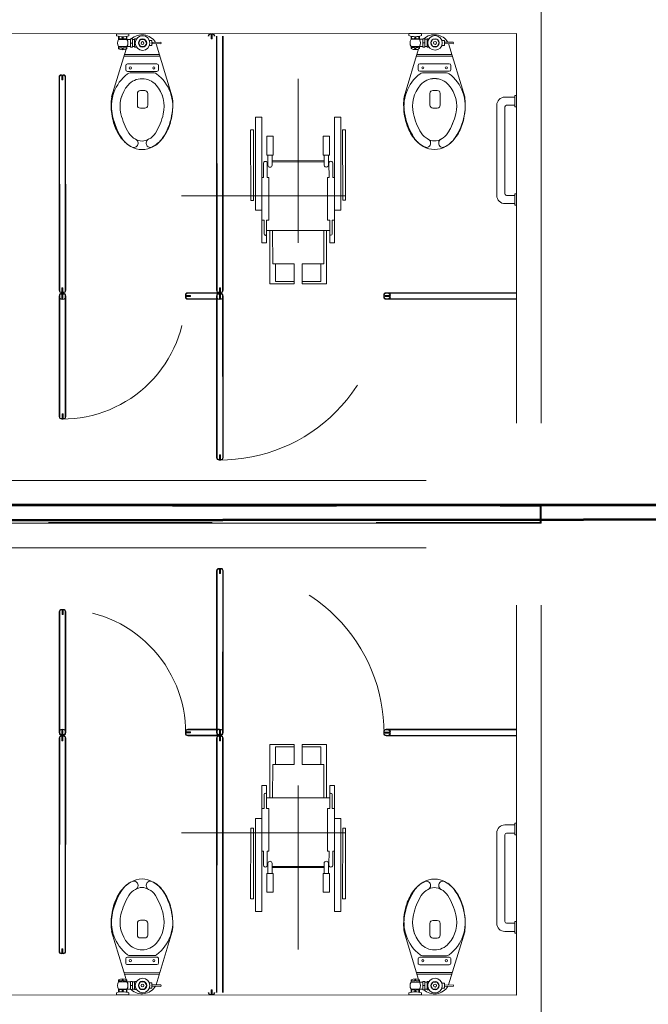
# Model space of a CAD drawing. Units: millimetres. Extents: x -459 to 81, y 51 to 309.
# Drawn here: x -438 to -438, y 274 to 274 of the extents above; entities that cross this region are included whole.
import ezdxf

# ---------------------------------------------------------------- set-up
doc = ezdxf.new("R2010")
doc.units = ezdxf.units.MM
for name, pattern in [('C80_XREFS_ESTADO REFORMADO$0$HEO_XREFS_BLOQUE QUIRURGICO$0$RAYITAS', [0.375, 0.25, -0.125]), ('HIDDEN', [0.375, 0.25, -0.125]), ('HIDDEN2', [0.1875, 0.125, -0.0625])]:
    doc.linetypes.add(name, pattern=pattern)
for name, color, linetype, lineweight in [('APARATOS', 4, 'Continuous', 9), ('aparatos 1', 136, 'Continuous', 9), ('EQUIPOS', 252, 'Continuous', 9), ('MB', 32, 'Continuous', 9), ('Metalicos', 8, 'Continuous', 9), ('MOB-MOVIL', 8, 'Continuous', 9), ('MUROS 1', 5, 'Continuous', 9), ('MUROS 2', 5, 'Continuous', 9), ('PORTA_cristalli', 253, 'Continuous', 9), ('PROIEZIONI_finissime', 251, 'Continuous', 9)]:
    doc.layers.add(name, color=color, linetype=linetype, lineweight=lineweight)

# ---------------------------------------------------------------- blocks, each defined once
blk = doc.blocks.new('S1')
at = {"layer": 'APARATOS', "color": 251}
for p, q in [((1073.6838, 1590.4409), (1073.6838, 1590.4439)), ((1073.7338, 1590.4439), (1073.7338, 1590.4409)), ((1073.6802, 1590.14), (1073.6802, 1590.2115)), ((1073.7116, 1590.2295), (1073.6982, 1590.2295)), ((1073.7116, 1590.2295), (1073.7251, 1590.2295)), ((1073.7431, 1590.14), (1073.7431, 1590.2115)), ((1073.523, 1590.161), (1073.6114, 1589.8691)), ((1073.8929, 1590.161), (1073.7946, 1589.8361)), ((1073.7116, 1590.122), (1073.6982, 1590.122)), ((1073.7116, 1590.122), (1073.7251, 1590.122)), ((1073.6357, 1590.0146), (1073.7819, 1590.0146)), ((1073.6088, 1589.9947), (1073.6088, 1589.9697)), ((1073.7988, 1590.0047), (1073.6188, 1590.0047)), ((1073.6188, 1589.9597), (1073.7988, 1589.9597)), ((1073.8088, 1589.9697), (1073.8088, 1589.9947)), ((1073.5983, 1589.9124), (1073.8177, 1589.9124)), ((1073.6014, 1589.902), (1073.6766, 1589.902)), ((1073.6014, 1589.902), (1073.8145, 1589.902)), ((1073.5654, 1589.8541), (1073.5654, 1589.8668)), ((1073.6372, 1589.8541), (1073.5654, 1589.8541)), ((1073.5686, 1589.8637), (1073.5686, 1589.8684)), ((1073.5844, 1589.8605), (1073.5717, 1589.8605)), ((1073.5876, 1589.8637), (1073.5876, 1589.8731)), ((1073.594, 1589.8637), (1073.594, 1589.8731)), ((1073.6098, 1589.8605), (1073.5971, 1589.8605)), ((1073.613, 1589.8637), (1073.613, 1589.8684)), ((1073.6162, 1589.8541), (1073.6162, 1589.8668)), ((1073.6372, 1589.8573), (1073.65, 1589.8573)), ((1073.6372, 1589.807), (1073.6372, 1589.8573)), ((1073.6372, 1589.8321), (1073.65, 1589.8321)), ((1073.65, 1589.807), (1073.65, 1589.8573)), ((1073.6627, 1589.8541), (1073.65, 1589.8541)), ((1073.6748, 1589.8573), (1073.6627, 1589.8573)), ((1073.6627, 1589.807), (1073.6627, 1589.8573)), ((1073.6988, 1589.8541), (1073.6861, 1589.8321)), ((1073.6861, 1589.8321), (1073.6988, 1589.8101)), ((1073.7242, 1589.8541), (1073.6988, 1589.8541)), ((1073.7369, 1589.8321), (1073.7242, 1589.8541)), ((1073.7242, 1589.8101), (1073.7369, 1589.8321)), ((1073.7688, 1589.8478), (1073.7531, 1589.8478)), ((1073.7688, 1589.8165), (1073.7688, 1589.8478)), ((1073.823, 1589.8372), (1073.772, 1589.8353)), ((1073.5527, 1589.775), (1073.5527, 1589.7877)), ((1073.5527, 1589.775), (1073.6289, 1589.775)), ((1073.6372, 1589.8101), (1073.5654, 1589.8101)), ((1073.5654, 1589.7913), (1073.5654, 1589.8101)), ((1073.5686, 1589.7919), (1073.5686, 1589.8038)), ((1073.5844, 1589.807), (1073.5717, 1589.807)), ((1073.5876, 1589.794), (1073.5876, 1589.8038)), ((1073.594, 1589.794), (1073.594, 1589.8038)), ((1073.6098, 1589.807), (1073.5971, 1589.807)), ((1073.613, 1589.7919), (1073.613, 1589.8038)), ((1073.6162, 1589.7913), (1073.6162, 1589.8101)), ((1073.6289, 1589.775), (1073.6289, 1589.7877)), ((1073.6372, 1589.807), (1073.65, 1589.807)), ((1073.6627, 1589.8101), (1073.65, 1589.8101)), ((1073.6748, 1589.807), (1073.6627, 1589.807)), ((1073.6988, 1589.8101), (1073.7242, 1589.8101)), ((1073.7688, 1589.8165), (1073.7531, 1589.8165)), ((1073.823, 1589.8267), (1073.772, 1589.8286))]:
    blk.add_line(p, q, dxfattribs=at)
for centre, radius in [((1073.6374, 1589.984), 0.00663), ((1073.7802, 1589.984), 0.00663), ((1073.7115, 1589.8321), 0.0445), ((1073.7115, 1589.8321), 0.0254), ((1073.7115, 1589.8321), 0.00869)]:
    blk.add_circle(centre, radius, dxfattribs=at)
for centre, radius, start, end in [((1073.7479, 1590.2826), 0.2103, 120.89244, 145.30485), ((1073.707, 1590.3342), 0.1448, 113.70223, 149.08075), ((1073.708, 1590.3493), 0.1325, 90, 120.89244), ((1073.6588, 1590.4439), 0.025, 360, 113.70223), ((1073.708, 1590.3546), 0.075, 90, 124.3859), ((1073.6588, 1590.4409), 0.025, 294.58596, 360), ((1073.708, 1590.3493), 0.1325, 59.10756, 90), ((1073.708, 1590.3546), 0.075, 55.6141, 90), ((1073.7588, 1590.4439), 0.025, 66.29777, 180), ((1073.7588, 1590.4409), 0.025, 180, 245.41404), ((1073.7107, 1590.3342), 0.1448, 30.91925, 66.29777), ((1073.6681, 1590.2826), 0.2103, 34.69515, 59.10756), ((1073.8741, 1590.2125), 0.3512, 146.06071, 169.45863), ((1073.9303, 1590.1894), 0.4108, 147.77688, 167.74246), ((1073.8111, 1590.2388), 0.2872, 145.30485, 163.99905), ((1073.9773, 1590.1691), 0.409, 148.81281, 166.49981), ((1073.9773, 1590.169), 0.409, 148.81281, 166.49981), ((1073.7088, 1590.3316), 0.0952, 114.58596, 148.81281), ((1073.7088, 1590.3316), 0.0952, 31.18719, 65.41404), ((1073.4404, 1590.1691), 0.409, 13.50019, 31.18719), ((1073.4404, 1590.169), 0.409, 13.50019, 31.18719), ((1073.5435, 1590.2125), 0.3512, 10.54137, 33.93929), ((1073.5435, 1590.2124), 0.3512, 10.54137, 33.93929), ((1073.6049, 1590.2388), 0.2872, 16.00095, 34.69515), ((1073.911, 1590.2102), 0.391, 163.99905, 180), ((1073.505, 1590.2102), 0.391, 0, 16.00095), ((1073.7717, 1590.2185), 0.2497, 166.49981, 232.77428), ((1073.7717, 1590.2184), 0.2497, 166.49981, 194), ((1073.7717, 1590.2185), 0.1975, 166.49981, 221.17622), ((1073.7717, 1590.2184), 0.1975, 166.49981, 221.17622), ((1073.646, 1590.2185), 0.1975, 318.82378, 13.50019), ((1073.646, 1590.2184), 0.1975, 318.82378, 13.50019), ((1073.646, 1590.2185), 0.2497, 307.22572, 13.50019), ((1073.911, 1590.2102), 0.391, 180, 187.23002), ((1073.6982, 1590.2115), 0.018, 90, 180), ((1073.7251, 1590.2115), 0.018, 360, 90), ((1073.505, 1590.2102), 0.391, 352.76998, 0), ((1073.6982, 1590.14), 0.018, 180, 270), ((1073.7251, 1590.14), 0.018, 270, 360), ((1073.7088, 1590.1635), 0.114, 221.17622, 270), ((1073.7088, 1590.1634), 0.114, 221.17622, 270), ((1073.7088, 1590.1635), 0.114, 270, 318.82378), ((1073.7088, 1590.1634), 0.114, 270, 318.82378), ((1073.6357, 1590.0396), 0.025, 232.77428, 270), ((1073.7819, 1590.0396), 0.025, 270, 307.22572), ((1073.6188, 1589.9947), 0.01, 90, 180), ((1073.6188, 1589.9697), 0.01, 180, 270), ((1073.7988, 1589.9947), 0.01, 360, 90), ((1073.7988, 1589.9697), 0.01, 270, 360), ((1073.6003, 1589.8321), 0.0413, 147.79517, 212.20483), ((1073.5908, 1589.8192), 0.054, 61.92751, 118.07249), ((1073.5717, 1589.8637), 0.00318, 180, 270), ((1073.5844, 1589.8637), 0.00318, 270, 360), ((1073.5971, 1589.8637), 0.00318, 180, 270), ((1073.6098, 1589.8637), 0.00318, 270, 360), ((1073.5813, 1589.8321), 0.0413, 327.79577, 32.20423), ((1073.772, 1589.8385), 0.00318, 180, 270), ((1073.772, 1589.8258), 0.00318, 90, 180), ((1073.8134, 1589.8319), 0.0109, 331.43181, 28.56819), ((1073.5908, 1589.6765), 0.1175, 71.07536, 108.92464), ((1073.5717, 1589.8038), 0.00318, 90, 180), ((1073.5844, 1589.8038), 0.00318, 360, 90), ((1073.5971, 1589.8038), 0.00318, 90, 180), ((1073.6098, 1589.8038), 0.00318, 360, 90), ((1073.708, 1589.8712), 0.0969, 207.43587, 207.59285), ((1073.708, 1589.8787), 0.0969, 227.78297, 328.36791)]:
    blk.add_arc(centre, radius, start, end, dxfattribs=at)
blk.add_point((1073.522, 1590.2184), dxfattribs=at)
blk.add_point((1073.522, 1590.2184), dxfattribs=at)
blk.add_point((1073.522, 1590.2184), dxfattribs=at)
blk = doc.blocks.new('BRA')
at = {"layer": 'EQUIPOS'}
for p, q in [((133.9004, 238.2223), (133.9604, 238.2223)), ((133.9604, 238.1623), (133.9604, 238.2323)), ((133.9604, 238.2323), (133.9704, 238.2323)), ((133.8504, 238.1723), (133.8504, 237.6223)), ((133.9004, 238.1623), (133.9004, 237.6323)), ((133.9104, 238.1723), (133.9604, 238.1723)), ((133.9604, 238.1623), (133.9704, 238.1623)), ((133.9104, 237.6223), (133.9604, 237.6223)), ((133.9604, 237.6323), (133.9704, 237.6323)), ((133.9604, 237.6323), (133.9604, 237.5623)), ((133.9004, 237.5723), (133.9604, 237.5723)), ((133.9604, 237.5623), (133.9704, 237.5623))]:
    blk.add_line(p, q, dxfattribs=at)
for centre, radius, start, end in [((133.9004, 238.1723), 0.05, 90, 180), ((133.9104, 238.1623), 0.01, 90, 180), ((133.9004, 237.6223), 0.05, 180, 270), ((133.9104, 237.6323), 0.01, 180, 270)]:
    blk.add_arc(centre, radius, start, end, dxfattribs=at)
blk = doc.blocks.new('silla r')
at = {"layer": 'MOB-MOVIL', "color": 9}
for p, q in [((792.9683, 621.223), (792.9679, 621.2226)), ((792.6372, 620.8918), (792.6376, 620.8923))]:
    blk.add_line(p, q, dxfattribs=at)
at = {"layer": 'MOB-MOVIL', "color": 9, "ltscale": 0.3}
for p, q in [((792.9683, 621.223), (792.9679, 621.2226)), ((792.6372, 620.8918), (792.6376, 620.8923))]:
    blk.add_line(p, q, dxfattribs=at)
at = {"layer": 'MOB-MOVIL', "color": 9}
for points in [[(792.8492, 621.2687), (792.6068, 621.5111), (792.4967, 621.4009), (792.5873, 621.3103), (792.6845, 621.4075), (792.8362, 621.2558)], [(792.5073, 621.3903), (792.5914, 621.4744), (792.6714, 621.3944)], [(792.5914, 621.0109), (792.349, 621.2533), (792.4592, 621.3634), (792.5498, 621.2728), (792.4526, 621.1756), (792.6044, 621.0239)], [(792.4698, 621.3528), (792.3857, 621.2687), (792.4657, 621.1887)], [(792.8295, 621.3617), (792.8077, 621.3399)], [(792.8476, 621.3), (792.8077, 621.3399)], [(792.9683, 621.223), (792.8295, 621.3617)], [(792.8362, 621.2558), (792.7203, 621.1398)], [(792.8492, 621.2687), (792.8362, 621.2558)], [(792.864, 621.2836), (792.8476, 621.3)], [(792.864, 621.2836), (792.8492, 621.2687)], [(792.9679, 621.2226), (792.933, 621.2574), (792.9222, 621.2466), (792.8582, 621.3105)], [(793.166, 620.9745), (793.1015, 621.0391), (793.0942, 621.0318), (792.9008, 621.2252), (792.9116, 621.236), (792.864, 621.2836)], [(793.1837, 620.9922), (793.1191, 621.0567), (793.1264, 621.064), (792.9679, 621.2226)], [(793.3937, 620.8978), (793.0732, 621.2183), (793.0599, 621.205), (793.3803, 620.8845), (793.3936, 620.8978)], [(792.6044, 621.0239), (792.7203, 621.1398)], [(792.4984, 621.0306), (792.5202, 621.0524)], [(792.6372, 620.8918), (792.4984, 621.0306)], [(792.5602, 621.0125), (792.5202, 621.0524)], [(792.6376, 620.8923), (792.6027, 620.9271), (792.6135, 620.9379), (792.5496, 621.0019)], [(792.5766, 620.9961), (792.5602, 621.0125)], [(792.5766, 620.9961), (792.5914, 621.0109)], [(792.5914, 621.0109), (792.6044, 621.0239)], [(792.8856, 620.6941), (792.8211, 620.7586), (792.8284, 620.7659), (792.6349, 620.9593), (792.6241, 620.9485), (792.5766, 620.9961)], [(792.9135, 620.7104), (793.1497, 620.9466)], [(793.1548, 620.9415), (793.0367, 620.8234)], [(793.166, 620.9745), (793.1631, 620.9716)], [(793.1631, 620.9716), (793.2, 620.9347), (793.2046, 620.9393), (793.2907, 620.8532), (793.2622, 620.8248)], [(792.868, 620.6764), (792.8034, 620.741), (792.7961, 620.7337), (792.6376, 620.8923)], [(793.2, 620.9347), (793.1808, 620.9155)], [(792.9186, 620.7053), (793.0367, 620.8234)], [(792.9623, 620.4664), (792.6418, 620.7869), (792.6551, 620.8002), (792.9756, 620.4798), (792.9623, 620.4665)], [(792.8856, 620.6941), (792.8886, 620.697)], [(792.8886, 620.697), (792.9255, 620.6601), (792.9208, 620.6555), (793.0069, 620.5695), (793.0353, 620.5979)], [(792.9255, 620.6601), (792.9446, 620.6793)]]:
    blk.add_lwpolyline(points, dxfattribs=at)
at = {"layer": 'MOB-MOVIL', "color": 9, "ltscale": 0.3}
for points in [[(792.8492, 621.2687), (792.6068, 621.5111), (792.4967, 621.4009), (792.5873, 621.3103), (792.6845, 621.4075), (792.8362, 621.2558)], [(792.5914, 621.0109), (792.349, 621.2533), (792.4592, 621.3634), (792.5498, 621.2728), (792.4526, 621.1756), (792.6044, 621.0239)], [(792.8295, 621.3617), (792.8077, 621.3399)], [(792.8476, 621.3), (792.8077, 621.3399)], [(792.9683, 621.223), (792.8295, 621.3617)], [(792.8362, 621.2558), (792.7203, 621.1398)], [(792.864, 621.2836), (792.8476, 621.3)], [(792.864, 621.2836), (792.8492, 621.2687)], [(793.1837, 620.9922), (793.1191, 621.0567), (793.1264, 621.064), (792.9679, 621.2226)], [(793.3937, 620.8978), (793.0732, 621.2183), (793.0599, 621.205), (793.3803, 620.8845), (793.3936, 620.8978)], [(792.6044, 621.0239), (792.7203, 621.1398)], [(792.4984, 621.0306), (792.5202, 621.0524)], [(792.6372, 620.8918), (792.4984, 621.0306)], [(792.5602, 621.0125), (792.5202, 621.0524)], [(792.5766, 620.9961), (792.5602, 621.0125)], [(792.5766, 620.9961), (792.5914, 621.0109)], [(793.1548, 620.9415), (793.0367, 620.8234)], [(793.166, 620.9745), (793.1631, 620.9716)], [(793.1631, 620.9716), (793.2, 620.9347), (793.2046, 620.9393), (793.2907, 620.8532), (793.2622, 620.8248)], [(792.868, 620.6764), (792.8034, 620.741), (792.7961, 620.7337), (792.6376, 620.8923)], [(792.9186, 620.7053), (793.0367, 620.8234)], [(792.9623, 620.4664), (792.6418, 620.7869), (792.6551, 620.8002), (792.9756, 620.4798), (792.9623, 620.4665)], [(792.8856, 620.6941), (792.8886, 620.697)], [(792.8886, 620.697), (792.9255, 620.6601), (792.9208, 620.6555), (793.0069, 620.5695), (793.0353, 620.5979)]]:
    blk.add_lwpolyline(points, dxfattribs=at)
at = {"layer": 'MOB-MOVIL', "color": 9}
for points in [[(793.4011, 620.7902), (793.4297, 620.8188), (793.0076, 621.2409), (792.979, 621.2123)], [(793.0699, 620.4591), (793.0413, 620.4304), (792.6192, 620.8525), (792.6479, 620.8812)]]:
    blk.add_lwpolyline(points, close=True, dxfattribs=at)
at = {"layer": 'MOB-MOVIL', "color": 9, "ltscale": 0.3}
for points in [[(793.4011, 620.7902), (793.4297, 620.8188), (793.0076, 621.2409), (792.979, 621.2123)], [(793.0699, 620.4591), (793.0413, 620.4304), (792.6192, 620.8525), (792.6479, 620.8812)]]:
    blk.add_lwpolyline(points, close=True, dxfattribs=at)
at = {"layer": 'MOB-MOVIL', "color": 9}
for points in [[(793.1548, 620.9415), (793.1353, 620.961, -1), (793.1545, 620.9801), (793.1631, 620.9716)], [(793.2622, 620.8248), (793.1762, 620.9109), (793.1808, 620.9155), (793.1548, 620.9415, -1)], [(792.9186, 620.7053), (792.8991, 620.7248, 1), (792.88, 620.7056), (792.8886, 620.697)], [(793.0353, 620.5979), (792.9492, 620.6839), (792.9446, 620.6793), (792.9186, 620.7053, 1)]]:
    blk.add_lwpolyline(points, format="xyb", dxfattribs=at)
at = {"layer": 'MOB-MOVIL', "color": 9, "ltscale": 0.3}
for points in [[(793.2622, 620.8248), (793.1762, 620.9109), (793.1808, 620.9155), (793.1548, 620.9415, -1)], [(793.0353, 620.5979), (792.9492, 620.6839), (792.9446, 620.6793), (792.9186, 620.7053, 1)]]:
    blk.add_lwpolyline(points, format="xyb", dxfattribs=at)
at = {"layer": 'MOB-MOVIL', "color": 9}
for centre, radius, start, end in [((792.8529, 621.3052), 0.00749, 45, 225), ((792.5549, 621.0072), 0.00749, 45, 225), ((793.1748, 620.9833), 0.0125, 225, 45), ((792.8768, 620.6853), 0.0125, 225, 45)]:
    blk.add_arc(centre, radius, start, end, dxfattribs=at)
at = {"layer": 'MOB-MOVIL', "color": 9, "ltscale": 0.3}
for centre in [(793.1748, 620.9833), (792.8768, 620.6853)]:
    blk.add_arc(centre, 0.0125, 225, 45, dxfattribs=at)
at = {"layer": 'PROIEZIONI_finissime', "linetype": 'HIDDEN'}
for p, q in [((792.3481, 620.4512), (793.4089, 621.512)), ((793.4089, 620.4512), (792.3481, 621.512))]:
    blk.add_line(p, q, dxfattribs=at)

msp = doc.modelspace()

# ---------------------------------------------------------------- linework, layer by layer
at = {"layer": 'Metalicos'}
for p, q in [((-437.94713, 274.47106, 0.1128), (-437.94713, 274.46793, 0.1128)), ((-437.94713, 274.47106, 0.1128), (-437.94713, 274.46793, 0.1128)), ((-437.94713, 274.47079, 0.1128), (-437.94763, 274.47079, 0.1128)), ((-437.94743, 274.47076, 0.1128), (-437.94763, 274.47076, 0.1128)), ((-437.94743, 274.46793, 0.1128), (-437.94743, 274.47076, 0.1128)), ((-437.94713, 274.46793, 0.1128), (-437.94743, 274.46793, 0.1128)), ((-437.94713, 274.47079, 0.1128), (-437.94663, 274.47079, 0.1128)), ((-437.94713, 274.46793, 0.1128), (-437.94683, 274.46793, 0.1128)), ((-437.94683, 274.46793, 0.1128), (-437.94683, 274.47076, 0.1128)), ((-437.94683, 274.47076, 0.1128), (-437.94663, 274.47076, 0.1128)), ((-437.94406, 274.31456, 0.1128), (-437.94413, 274.46962, 0.1128)), ((-437.94383, 274.46962, 0.1128), (-437.94376, 274.31456, 0.1128)), ((-437.94043, 274.46956, 0.1128), (-437.94036, 274.31456, 0.1128)), ((-437.94006, 274.31456, 0.1128), (-437.94013, 274.46956, 0.1128)), ((-438.04006, 274.31455, 0.1128), (-438.04012, 274.4445, 0.1128)), ((-438.03982, 274.4445, 0.1128), (-438.03976, 274.31455, 0.1128)), ((-438.03812, 274.44575, 0.1128), (-438.03862, 274.44575, 0.1128)), ((-438.03842, 274.44572, 0.1128), (-438.03862, 274.44572, 0.1128)), ((-438.03842, 274.44289, 0.1128), (-438.03842, 274.44572, 0.1128)), ((-438.03812, 274.44289, 0.1128), (-438.03842, 274.44289, 0.1128)), ((-438.03812, 274.44602, 0.1128), (-438.03812, 274.44289, 0.1128)), ((-438.03812, 274.44602, 0.1128), (-438.03812, 274.44289, 0.1128)), ((-438.03812, 274.44575, 0.1128), (-438.03762, 274.44575, 0.1128)), ((-438.03812, 274.44289, 0.1128), (-438.03782, 274.44289, 0.1128)), ((-438.03782, 274.44289, 0.1128), (-438.03782, 274.44572, 0.1128)), ((-438.03782, 274.44572, 0.1128), (-438.03762, 274.44572, 0.1128)), ((-438.03642, 274.44444, 0.1128), (-438.03636, 274.31455, 0.1128)), ((-438.03606, 274.31455, 0.1128), (-438.03612, 274.44444, 0.1128)), ((-438.03836, 274.31335, 0.1128), (-438.03836, 274.31618, 0.1128)), ((-438.03836, 274.31618, 0.1128), (-438.03806, 274.31618, 0.1128)), ((-438.03806, 274.31618, 0.1128), (-438.03806, 274.31305, 0.1128)), ((-438.03776, 274.31618, 0.1128), (-438.03806, 274.31618, 0.1128)), ((-438.03806, 274.31618, 0.1128), (-438.03806, 274.31305, 0.1128)), ((-438.03776, 274.31335, 0.1128), (-438.03776, 274.31618, 0.1128)), ((-437.94236, 274.31336, 0.1128), (-437.94236, 274.31619, 0.1128)), ((-437.94236, 274.31619, 0.1128), (-437.94206, 274.31619, 0.1128)), ((-437.94206, 274.31619, 0.1128), (-437.94206, 274.31306, 0.1128)), ((-437.94176, 274.31619, 0.1128), (-437.94206, 274.31619, 0.1128)), ((-437.94206, 274.31619, 0.1128), (-437.94206, 274.31306, 0.1128)), ((-437.94176, 274.31336, 0.1128), (-437.94176, 274.31619, 0.1128)), ((-438.03856, 274.31335, 0.1128), (-438.03836, 274.31335, 0.1128)), ((-438.03756, 274.31335, 0.1128), (-438.03776, 274.31335, 0.1128)), ((-437.96306, 274.31159, 0.1128), (-437.96306, 274.31109, 0.1128)), ((-437.96306, 274.31059, 0.1128), (-437.96306, 274.31109, 0.1128)), ((-437.96306, 274.31109, 0.1128), (-437.95993, 274.31109, 0.1128)), ((-437.96306, 274.31109, 0.1128), (-437.95993, 274.31109, 0.1128)), ((-437.9628, 274.31109, 0.1128), (-437.9628, 274.31159, 0.1128)), ((-437.9628, 274.31109, 0.1128), (-437.9628, 274.31059, 0.1128)), ((-437.96276, 274.31139, 0.1128), (-437.96276, 274.31159, 0.1128)), ((-437.95993, 274.31139, 0.1128), (-437.96276, 274.31139, 0.1128)), ((-437.95993, 274.31079, 0.1128), (-437.96276, 274.31079, 0.1128)), ((-437.96276, 274.31079, 0.1128), (-437.96276, 274.31059, 0.1128)), ((-437.94289, 274.31309, 0.1128), (-437.96157, 274.31309, 0.1128)), ((-437.96157, 274.31279, 0.1128), (-437.94306, 274.31279, 0.1128)), ((-437.96154, 274.30939, 0.1128), (-437.94317, 274.30939, 0.1128)), ((-437.94244, 274.30909, 0.1128), (-437.96154, 274.30909, 0.1128)), ((-437.95993, 274.31109, 0.1128), (-437.95993, 274.31139, 0.1128)), ((-437.95993, 274.31109, 0.1128), (-437.95993, 274.31079, 0.1128)), ((-437.94256, 274.31336, 0.1128), (-437.94236, 274.31336, 0.1128)), ((-437.94156, 274.31336, 0.1128), (-437.94176, 274.31336, 0.1128)), ((-437.84206, 274.31161, 0.1128), (-437.84206, 274.31111, 0.1128)), ((-437.84206, 274.31061, 0.1128), (-437.84206, 274.31111, 0.1128)), ((-437.84206, 274.31111, 0.1128), (-437.83893, 274.31111, 0.1128)), ((-437.8418, 274.31111, 0.1128), (-437.8418, 274.31161, 0.1128)), ((-437.8418, 274.31111, 0.1128), (-437.8418, 274.31061, 0.1128)), ((-437.84176, 274.31141, 0.1128), (-437.84176, 274.31161, 0.1128)), ((-437.84176, 274.31081, 0.1128), (-437.84176, 274.31061, 0.1128)), ((-437.83836, 274.31144, 0.1128), (-437.84119, 274.31144, 0.1128)), ((-437.84119, 274.31144, 0.1128), (-437.84119, 274.31114, 0.1128)), ((-437.84119, 274.31084, 0.1128), (-437.84119, 274.31114, 0.1128)), ((-437.84119, 274.31114, 0.1128), (-437.83806, 274.31114, 0.1128)), ((-437.84119, 274.31114, 0.1128), (-437.83806, 274.31114, 0.1128)), ((-437.83836, 274.31084, 0.1128), (-437.84119, 274.31084, 0.1128)), ((-437.76115, 274.31314, 0.1128), (-437.84057, 274.31311, 0.1128)), ((-437.84057, 274.31281, 0.1128), (-437.76115, 274.31284, 0.1128)), ((-437.84054, 274.30941, 0.1128), (-437.76115, 274.30944, 0.1128)), ((-437.76115, 274.30914, 0.1128), (-437.84054, 274.30911, 0.1128)), ((-437.83836, 274.31164, 0.1128), (-437.83836, 274.31144, 0.1128)), ((-437.83836, 274.31064, 0.1128), (-437.83836, 274.31084, 0.1128)), ((-437.96306, 274.04547, 0.1128), (-437.96306, 274.04497, 0.1128)), ((-437.96306, 274.04497, 0.1128), (-437.95993, 274.04497, 0.1128)), ((-437.96306, 274.04447, 0.1128), (-437.96306, 274.04497, 0.1128)), ((-437.96306, 274.04497, 0.1128), (-437.95993, 274.04497, 0.1128)), ((-437.9628, 274.04497, 0.1128), (-437.9628, 274.04547, 0.1128)), ((-437.9628, 274.04497, 0.1128), (-437.9628, 274.04447, 0.1128)), ((-437.96276, 274.04527, 0.1128), (-437.96276, 274.04547, 0.1128)), ((-437.95993, 274.04527, 0.1128), (-437.96276, 274.04527, 0.1128)), ((-437.95993, 274.04467, 0.1128), (-437.96276, 274.04467, 0.1128)), ((-437.96276, 274.04467, 0.1128), (-437.96276, 274.04447, 0.1128)), ((-437.94244, 274.04696, 0.1128), (-437.96154, 274.04697, 0.1128)), ((-437.96154, 274.04667, 0.1128), (-437.94317, 274.04666, 0.1128)), ((-437.95993, 274.04497, 0.1128), (-437.95993, 274.04527, 0.1128)), ((-437.95993, 274.04497, 0.1128), (-437.95993, 274.04467, 0.1128)), ((-437.84206, 274.04545, 0.1128), (-437.84206, 274.04495, 0.1128)), ((-437.84206, 274.04495, 0.1128), (-437.83893, 274.04495, 0.1128)), ((-437.84206, 274.04445, 0.1128), (-437.84206, 274.04495, 0.1128)), ((-437.8418, 274.04495, 0.1128), (-437.8418, 274.04545, 0.1128)), ((-437.8418, 274.04495, 0.1128), (-437.8418, 274.04445, 0.1128)), ((-437.84176, 274.04525, 0.1128), (-437.84176, 274.04545, 0.1128)), ((-437.84176, 274.04465, 0.1128), (-437.84176, 274.04445, 0.1128)), ((-437.83836, 274.04521, 0.1128), (-437.84119, 274.04521, 0.1128)), ((-437.84119, 274.04521, 0.1128), (-437.84119, 274.04491, 0.1128)), ((-437.84119, 274.04491, 0.1128), (-437.83806, 274.04491, 0.1128)), ((-437.84119, 274.04461, 0.1128), (-437.84119, 274.04491, 0.1128)), ((-437.84119, 274.04491, 0.1128), (-437.83806, 274.04491, 0.1128)), ((-437.76115, 274.04691, 0.1128), (-437.84054, 274.04695, 0.1128)), ((-437.84054, 274.04665, 0.1128), (-437.76115, 274.04661, 0.1128)), ((-437.83836, 274.04541, 0.1128), (-437.83836, 274.04521, 0.1128)), ((-438.04006, 274.0415, 0.1128), (-438.04012, 273.91155, 0.1128)), ((-438.03982, 273.91155, 0.1128), (-438.03976, 274.0415, 0.1128)), ((-438.03856, 274.0427, 0.1128), (-438.03836, 274.0427, 0.1128)), ((-438.03836, 274.0427, 0.1128), (-438.03836, 274.03987, 0.1128)), ((-438.03836, 274.03987, 0.1128), (-438.03806, 274.03987, 0.1128)), ((-438.03806, 274.03987, 0.1128), (-438.03806, 274.043, 0.1128)), ((-438.03806, 274.03987, 0.1128), (-438.03806, 274.043, 0.1128)), ((-438.03776, 274.03987, 0.1128), (-438.03806, 274.03987, 0.1128)), ((-438.03756, 274.0427, 0.1128), (-438.03776, 274.0427, 0.1128)), ((-438.03776, 274.0427, 0.1128), (-438.03776, 274.03987, 0.1128)), ((-438.03642, 273.91162, 0.1128), (-438.03636, 274.0415, 0.1128)), ((-438.03606, 274.0415, 0.1128), (-438.03612, 273.91161, 0.1128)), ((-437.96157, 274.04327, 0.1128), (-437.94306, 274.04326, 0.1128)), ((-437.94289, 274.04296, 0.1128), (-437.96157, 274.04297, 0.1128)), ((-437.94406, 274.04149, 0.1128), (-437.94413, 273.88643, 0.1128)), ((-437.94383, 273.88643, 0.1128), (-437.94376, 274.04149, 0.1128)), ((-437.94256, 274.04269, 0.1128), (-437.94236, 274.04269, 0.1128)), ((-437.94236, 274.04269, 0.1128), (-437.94236, 274.03987, 0.1128)), ((-437.94236, 274.03987, 0.1128), (-437.94206, 274.03987, 0.1128)), ((-437.94206, 274.03987, 0.1128), (-437.94206, 274.04299, 0.1128)), ((-437.94206, 274.03987, 0.1128), (-437.94206, 274.04299, 0.1128)), ((-437.94176, 274.03987, 0.1128), (-437.94206, 274.03987, 0.1128)), ((-437.94156, 274.04269, 0.1128), (-437.94176, 274.04269, 0.1128)), ((-437.94176, 274.04269, 0.1128), (-437.94176, 274.03987, 0.1128)), ((-437.94043, 273.88649, 0.1128), (-437.94036, 274.04149, 0.1128)), ((-437.94006, 274.04149, 0.1128), (-437.94013, 273.88649, 0.1128)), ((-437.83836, 274.04461, 0.1128), (-437.84119, 274.04461, 0.1128)), ((-437.84057, 274.04325, 0.1128), (-437.76115, 274.04321, 0.1128)), ((-437.76115, 274.04291, 0.1128), (-437.84057, 274.04295, 0.1128)), ((-437.83836, 274.04441, 0.1128), (-437.83836, 274.04461, 0.1128)), ((-438.03812, 273.91316, 0.1128), (-438.03842, 273.91316, 0.1128)), ((-438.03842, 273.91316, 0.1128), (-438.03842, 273.91033, 0.1128)), ((-438.03812, 273.91003, 0.1128), (-438.03812, 273.91316, 0.1128)), ((-438.03812, 273.91003, 0.1128), (-438.03812, 273.91316, 0.1128)), ((-438.03812, 273.91316, 0.1128), (-438.03782, 273.91316, 0.1128)), ((-438.03782, 273.91316, 0.1128), (-438.03782, 273.91033, 0.1128)), ((-438.03842, 273.91033, 0.1128), (-438.03862, 273.91033, 0.1128)), ((-438.03812, 273.9103, 0.1128), (-438.03862, 273.9103, 0.1128)), ((-438.03812, 273.9103, 0.1128), (-438.03762, 273.9103, 0.1128)), ((-438.03782, 273.91033, 0.1128), (-438.03762, 273.91033, 0.1128)), ((-437.94743, 273.8853, 0.1128), (-437.94763, 273.8853, 0.1128)), ((-437.94713, 273.88526, 0.1128), (-437.94763, 273.88526, 0.1128)), ((-437.94713, 273.88812, 0.1128), (-437.94743, 273.88812, 0.1128)), ((-437.94743, 273.88812, 0.1128), (-437.94743, 273.8853, 0.1128)), ((-437.94713, 273.885, 0.1128), (-437.94713, 273.88812, 0.1128)), ((-437.94713, 273.885, 0.1128), (-437.94713, 273.88812, 0.1128)), ((-437.94713, 273.88812, 0.1128), (-437.94683, 273.88812, 0.1128)), ((-437.94713, 273.88526, 0.1128), (-437.94663, 273.88526, 0.1128)), ((-437.94683, 273.88812, 0.1128), (-437.94683, 273.8853, 0.1128)), ((-437.94683, 273.8853, 0.1128), (-437.94663, 273.8853, 0.1128))]:
    msp.add_line(p, q, dxfattribs=at)
at = {"layer": 'Metalicos', "elevation": 0.1128}
for points in [[(-438.03973, 274.23755), (-438.03976, 274.31111, -0.414214), (-438.03856, 274.31231), (-438.03836, 274.31231), (-438.03836, 274.30949), (-438.03806, 274.30949), (-438.03806, 274.31261), (-438.03856, 274.31261, 0.414214), (-438.04006, 274.31111), (-438.04003, 274.23755, 0.414214), (-438.03853, 274.23605), (-438.03803, 274.23605), (-438.03803, 274.23918), (-438.03833, 274.23918), (-438.03833, 274.23635), (-438.03853, 274.23635, -0.414214)], [(-438.03633, 274.23755), (-438.03636, 274.31112, 0.414214), (-438.03756, 274.31231), (-438.03776, 274.31231), (-438.03776, 274.30949), (-438.03806, 274.30949), (-438.03806, 274.31261), (-438.03756, 274.31261, -0.414214), (-438.03606, 274.31112), (-438.03603, 274.23755, -0.414214), (-438.03753, 274.23605), (-438.03803, 274.23605), (-438.03803, 274.23918), (-438.03773, 274.23918), (-438.03773, 274.23635), (-438.03753, 274.23635, 0.414214)], [(-437.94372, 274.21256), (-437.94376, 274.31112, -0.414214), (-437.94256, 274.31232), (-437.94236, 274.31232), (-437.94236, 274.30949), (-437.94206, 274.30949), (-437.94206, 274.31262), (-437.94256, 274.31262, 0.414214), (-437.94406, 274.31112), (-437.94402, 274.21256, 0.414214), (-437.94252, 274.21106), (-437.94202, 274.21106), (-437.94202, 274.21419), (-437.94232, 274.21419), (-437.94232, 274.21136), (-437.94252, 274.21136, -0.414214)], [(-437.94032, 274.21256), (-437.94036, 274.31112, 0.414214), (-437.94156, 274.31232), (-437.94176, 274.31232), (-437.94176, 274.30949), (-437.94206, 274.30949), (-437.94206, 274.31262), (-437.94156, 274.31262, -0.414214), (-437.94006, 274.31112), (-437.94002, 274.21256, -0.414214), (-437.94152, 274.21106), (-437.94202, 274.21106), (-437.94202, 274.21419), (-437.94172, 274.21419), (-437.94172, 274.21136), (-437.94152, 274.21136, 0.414214)], [(-437.94372, 274.14349), (-437.94376, 274.04493, 0.414214), (-437.94256, 274.04373), (-437.94236, 274.04373), (-437.94236, 274.04656), (-437.94206, 274.04656), (-437.94206, 274.04343), (-437.94256, 274.04343, -0.414214), (-437.94406, 274.04493), (-437.94402, 274.14349, -0.414214), (-437.94252, 274.14499), (-437.94202, 274.14499), (-437.94202, 274.14187), (-437.94232, 274.14187), (-437.94232, 274.14469), (-437.94252, 274.14469, 0.414214)], [(-437.94032, 274.14349), (-437.94036, 274.04493, -0.414214), (-437.94156, 274.04373), (-437.94176, 274.04373), (-437.94176, 274.04656), (-437.94206, 274.04656), (-437.94206, 274.04343), (-437.94156, 274.04343, 0.414214), (-437.94006, 274.04493), (-437.94002, 274.14349, 0.414214), (-437.94152, 274.14499), (-437.94202, 274.14499), (-437.94202, 274.14187), (-437.94172, 274.14187), (-437.94172, 274.14469), (-437.94152, 274.14469, -0.414214)], [(-438.03973, 274.1185), (-438.03976, 274.04494, 0.414214), (-438.03856, 274.04374), (-438.03836, 274.04374), (-438.03836, 274.04657), (-438.03806, 274.04657), (-438.03806, 274.04344), (-438.03856, 274.04344, -0.414214), (-438.04006, 274.04494), (-438.04003, 274.1185, -0.414214), (-438.03853, 274.12), (-438.03803, 274.12), (-438.03803, 274.11687), (-438.03833, 274.11687), (-438.03833, 274.1197), (-438.03853, 274.1197, 0.414214)], [(-438.03633, 274.1185), (-438.03636, 274.04494, -0.414214), (-438.03756, 274.04374), (-438.03776, 274.04374), (-438.03776, 274.04657), (-438.03806, 274.04657), (-438.03806, 274.04344), (-438.03756, 274.04344, 0.414214), (-438.03606, 274.04494), (-438.03603, 274.1185, 0.414214), (-438.03753, 274.12), (-438.03803, 274.12), (-438.03803, 274.11687), (-438.03773, 274.11687), (-438.03773, 274.1197), (-438.03753, 274.1197, -0.414214)]]:
    msp.add_lwpolyline(points, format="xyb", close=True, dxfattribs=at)
at = {"layer": 'Metalicos'}
for centre, radius, start, end in [((-437.94763, 274.46956, 0.1128), 0.0015, 90.02546, 180.66966), ((-437.94663, 274.46956, 0.1128), 0.0015, 0.02546, 90.02555), ((-437.94763, 274.46956, 0.1128), 0.0012, 90.02545, 180.83071), ((-437.94663, 274.46956, 0.1128), 0.0012, 0.02551, 90.02556), ((-438.03862, 274.44452, 0.1128), 0.0015, 90.02546, 180.66966), ((-438.03862, 274.44452, 0.1128), 0.0012, 90.02545, 180.83071), ((-438.03762, 274.44452, 0.1128), 0.0015, 0.02546, 90.02555), ((-438.03762, 274.44452, 0.1128), 0.0012, 0.02551, 90.02556), ((-438.03856, 274.31455, 0.1128), 0.0015, 180.02546, 270.02555), ((-438.03856, 274.31455, 0.1128), 0.0012, 180.02546, 270.02555), ((-438.03756, 274.31455, 0.1128), 0.0012, 270.02546, 0.02555), ((-438.03756, 274.31455, 0.1128), 0.0015, 270.02546, 0.02555), ((-437.96156, 274.31159, 0.1128), 0.0015, 90.0269, 180.02698), ((-437.96156, 274.31059, 0.1128), 0.0015, 180.0269, 270.6711), ((-437.96156, 274.31159, 0.1128), 0.0012, 90.02694, 180.027), ((-437.96156, 274.31059, 0.1128), 0.0012, 180.02689, 270.83215), ((-437.94256, 274.31456, 0.1128), 0.0015, 180.02546, 270.02555), ((-437.94256, 274.31456, 0.1128), 0.0012, 180.02546, 270.02555), ((-437.94156, 274.31456, 0.1128), 0.0012, 270.02546, 0.02555), ((-437.94156, 274.31456, 0.1128), 0.0015, 270.02546, 0.02555), ((-437.84056, 274.31161, 0.1128), 0.0015, 90.0269, 180.02698), ((-437.84056, 274.31061, 0.1128), 0.0015, 180.0269, 270.6711), ((-437.84056, 274.31161, 0.1128), 0.0012, 90.02694, 180.027), ((-437.84056, 274.31061, 0.1128), 0.0012, 180.02689, 270.83215), ((-437.83956, 274.31164, 0.1128), 0.0015, 0.0269, 90.02698), ((-437.83956, 274.31164, 0.1128), 0.0012, 0.0269, 90.02698), ((-437.83956, 274.31064, 0.1128), 0.0012, 270.0269, 0.02698), ((-437.83956, 274.31064, 0.1128), 0.0015, 270.0269, 0.02698), ((-437.96156, 274.04547, 0.1128), 0.0015, 89.3289, 179.9731), ((-437.96156, 274.04547, 0.1128), 0.0012, 89.16785, 179.97311), ((-437.84056, 274.04545, 0.1128), 0.0015, 89.3289, 179.9731), ((-437.84056, 274.04545, 0.1128), 0.0012, 89.16785, 179.97311), ((-437.83956, 274.04541, 0.1128), 0.0015, 359.97302, 89.9731), ((-437.83956, 274.04541, 0.1128), 0.0012, 359.97302, 89.9731), ((-438.03856, 274.0415, 0.1128), 0.0015, 89.97445, 179.97454), ((-438.03856, 274.0415, 0.1128), 0.0012, 89.97445, 179.97454), ((-438.03756, 274.0415, 0.1128), 0.0015, 359.97445, 89.97454), ((-438.03756, 274.0415, 0.1128), 0.0012, 359.97445, 89.97454), ((-437.96156, 274.04447, 0.1128), 0.0015, 179.97302, 269.9731), ((-437.96156, 274.04447, 0.1128), 0.0012, 179.973, 269.97306), ((-437.94256, 274.04149, 0.1128), 0.0015, 89.97445, 179.97454), ((-437.94256, 274.04149, 0.1128), 0.0012, 89.97445, 179.97454), ((-437.94156, 274.04149, 0.1128), 0.0015, 359.97445, 89.97454), ((-437.94156, 274.04149, 0.1128), 0.0012, 359.97445, 89.97454), ((-437.84056, 274.04445, 0.1128), 0.0015, 179.97302, 269.9731), ((-437.84056, 274.04445, 0.1128), 0.0012, 179.973, 269.97306), ((-437.83956, 274.04441, 0.1128), 0.0012, 269.97302, 359.9731), ((-437.83956, 274.04441, 0.1128), 0.0015, 269.97302, 359.9731), ((-438.03862, 273.91153, 0.1128), 0.0015, 179.33034, 269.97454), ((-438.03862, 273.91153, 0.1128), 0.0012, 179.16929, 269.97455), ((-438.03762, 273.91153, 0.1128), 0.0015, 269.97445, 359.97454), ((-438.03762, 273.91153, 0.1128), 0.0012, 269.97444, 359.97449), ((-437.94763, 273.8865, 0.1128), 0.0015, 179.33034, 269.97454), ((-437.94763, 273.8865, 0.1128), 0.0012, 179.16929, 269.97455), ((-437.94663, 273.8865, 0.1128), 0.0012, 269.97444, 359.97449), ((-437.94663, 273.8865, 0.1128), 0.0015, 269.97445, 359.97454)]:
    msp.add_arc(centre, radius, start, end, dxfattribs=at)
at = {"layer": 'Metalicos', "color": 8, "linetype": 'HIDDEN2', "ltscale": 0.5}
for centre, radius, start, end in [((-438.03816, 274.31129, 0.1128), 0.07524, 269.83684, 0.29542), ((-437.94216, 274.3113, 0.1128), 0.10024, 269.88406, 0.22871), ((-437.94216, 274.04475, 0.1128), 0.10024, 359.77129, 90.11594), ((-438.03816, 274.04476, 0.1128), 0.07524, 359.70458, 90.16316)]:
    msp.add_arc(centre, radius, start, end, dxfattribs=at)
at = {"layer": 'MUROS 1', "color": 4, "lineweight": 53, "elevation": 0.1128}
msp.add_lwpolyline([(-439.70131, 278.19554), (-437.49443, 278.19554), (-437.49443, 274.18353), (-439.70131, 274.18353)], close=True, dxfattribs=at)
at = {"layer": 'MUROS 1', "color": 252, "linetype": 'C80_XREFS_ESTADO REFORMADO$0$HEO_XREFS_BLOQUE QUIRURGICO$0$RAYITAS', "ltscale": 0.01, "true_color": 0x939598, "elevation": 0.1128}
msp.add_lwpolyline([(-439.50098, 274.18303), (-438.97098, 274.18303), (-437.74665, 274.18303), (-437.74665, 274.17303), (-439.57048, 274.17303), (-439.57048, 274.18303)], close=True, dxfattribs=at)
at = {"layer": 'MUROS 1', "color": 3, "lineweight": 53, "elevation": 0.1128}
msp.add_lwpolyline([(-439.70131, 274.1731), (-437.28002, 274.17516), (-437.28002, 269.03603), (-439.70131, 269.03396)], close=True, dxfattribs=at)
at = {"layer": 'MUROS 2'}
for p, q in [((-437.74615, 274.23353, 0.1128), (-437.74615, 274.77253, 0.1128)), ((-437.76115, 274.23353, 0.1128), (-437.76115, 274.47114, 0.1128)), ((-438.34615, 274.19853, 0.1128), (-437.81615, 274.19853, 0.1128)), ((-438.34615, 274.18353, 0.1128), (-437.81615, 274.18353, 0.1128)), ((-438.34615, 274.17253, 0.1128), (-437.81615, 274.17253, 0.1128)), ((-438.34614, 274.15753, 0.1128), (-437.81615, 274.15753, 0.1128)), ((-437.76115, 274.12253, 0.1128), (-437.76115, 273.88491, 0.1128)), ((-437.74615, 274.12253, 0.1128), (-437.74615, 273.57253, 0.1128))]:
    msp.add_line(p, q, dxfattribs=at)
at = {"layer": 'MUROS 2', "elevation": 0.1128}
for points in [[(-437.76115, 274.47114), (-438.43246, 274.47085)], [(-437.76115, 273.88491), (-438.43246, 273.8852)]]:
    msp.add_lwpolyline(points, dxfattribs=at)
at = {"layer": 'MUROS 2', "color": 9, "linetype": 'C80_XREFS_ESTADO REFORMADO$0$HEO_XREFS_BLOQUE QUIRURGICO$0$RAYITAS', "ltscale": 0.01, "elevation": 0.1128}
msp.add_lwpolyline([(-439.50098, 274.18353), (-438.97098, 274.18353), (-437.74615, 274.18353), (-437.74615, 274.17253), (-439.57098, 274.17253), (-439.57098, 274.18353)], close=True, dxfattribs=at)
at = {"layer": 'PORTA_cristalli', "color": 8}
for centre in [(-438.03806, 274.31105, 0.1128), (-437.94206, 274.31106, 0.1128), (-438.03806, 274.045, 0.1128), (-437.94206, 274.04499, 0.1128)]:
    msp.add_circle(centre, 0.002, dxfattribs=at)

# ---------------------------------------------------------------- block references
at = {"layer": 'APARATOS', "linetype": 'ByBlock', "lineweight": -2, "yscale": 0.1, "zscale": 0.1}
for p, xscale, rotation in [((-451.14821, 250.60456, 0.1128), 0.1, 0.0240717915707734), ((-451.14821, 297.75149, 0.1128), -0.1, 179.9759282084292)]:
    msp.add_blockref('BRA', p, dxfattribs=dict(at, xscale=xscale, rotation=rotation))
at = {"layer": 'aparatos 1', "yscale": 0.1, "zscale": 0.1}
for p, xscale, rotation in [((-545.42715, 433.40343, 0.1128), -0.1, 180.0240717782044), ((-545.24875, 433.40351, 0.1128), -0.1, 180.0240717782044), ((-545.42715, 114.95262, 0.1128), 0.1, 359.9759282217956), ((-545.24875, 114.95254, 0.1128), 0.1, 359.9759282217956)]:
    msp.add_blockref('S1', p, dxfattribs=dict(at, xscale=xscale, rotation=rotation))
at = {"layer": 'MB'}
for p, xscale, yscale, zscale, rotation in [((-532.78958, 262.79444, 0.1128), -0.09492387153882938, 0.09492387153882936, 0.09492387153882936, 225.0240717750098), ((-532.78958, 285.56162, 0.1128), 0.09492387153882938, 0.09492387153882938, 0.09492387153882938, 314.9759282249901)]:
    msp.add_blockref('silla r', p, dxfattribs=dict(at, xscale=xscale, yscale=yscale, zscale=zscale, rotation=rotation))

doc.saveas('drawing.dxf')
